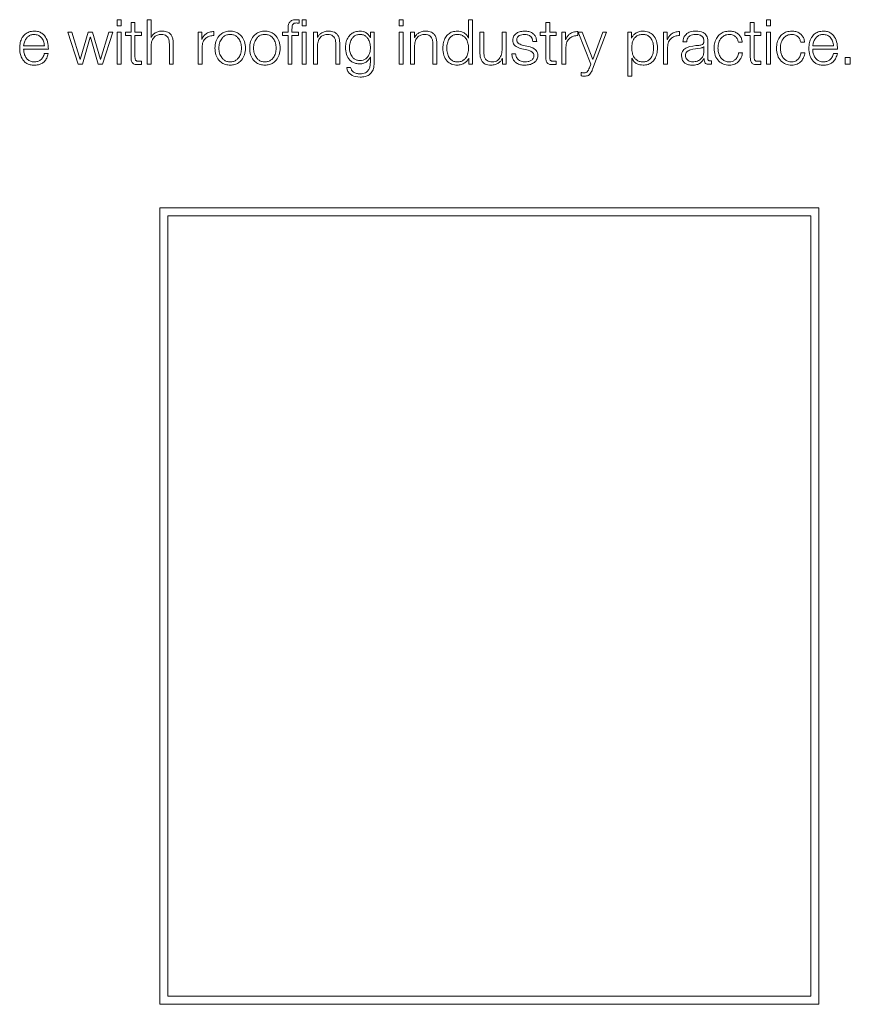
# Model space of a CAD drawing. Units: inches. Extents: x 2 to 195, y -7 to 151.
# Drawn here: x 52 to 54, y 96 to 98 of the extents above; entities that cross this region are included whole.
import ezdxf

# ---------------------------------------------------------------- set-up
doc = ezdxf.new("R2010")
doc.units = ezdxf.units.IN
doc.header["$MEASUREMENT"] = 0
doc.layers.add('SLD-0', color=179, linetype='Continuous')

msp = doc.modelspace()

# ---------------------------------------------------------------- linework, layer by layer
at = {"layer": 'SLD-0', "color": 179, "linetype": 'Continuous', "lineweight": 15}
for p, q in [((52.5528, 97.6104), (52.5449, 97.6104)), ((52.5449, 97.6104), (52.5449, 97.5978)), ((52.5528, 97.5978), (52.5528, 97.6104)), ((52.5726, 97.605), (52.5726, 97.5856)), ((52.5804, 97.605), (52.5726, 97.605)), ((52.5804, 97.5856), (52.5804, 97.605)), ((52.6048, 97.6104), (52.6048, 97.5211)), ((52.6127, 97.6104), (52.6048, 97.6104)), ((52.6127, 97.5745), (52.6127, 97.6104)), ((52.9094, 97.6031), (52.9094, 97.6099)), ((52.9233, 97.6104), (52.9154, 97.6104)), ((52.9154, 97.6104), (52.9154, 97.5978)), ((52.9233, 97.5978), (52.9233, 97.6104)), ((53.1099, 97.6104), (53.1099, 97.5978)), ((53.1178, 97.6104), (53.1099, 97.6104)), ((53.1178, 97.5978), (53.1178, 97.6104)), ((53.2489, 97.6104), (53.2489, 97.5734)), ((53.2568, 97.6104), (53.2489, 97.6104)), ((53.2568, 97.5211), (53.2568, 97.6104)), ((53.4115, 97.605), (53.4037, 97.605)), ((53.4037, 97.605), (53.4037, 97.5856)), ((53.4115, 97.5856), (53.4115, 97.605)), ((53.8214, 97.605), (53.8135, 97.605)), ((53.8135, 97.605), (53.8135, 97.5856)), ((53.8214, 97.5856), (53.8214, 97.605)), ((53.8539, 97.6104), (53.846, 97.6104)), ((53.846, 97.6104), (53.846, 97.5978)), ((53.8539, 97.5978), (53.8539, 97.6104)), ((52.4457, 97.5856), (52.4664, 97.5211)), ((52.4541, 97.5856), (52.4457, 97.5856)), ((52.4706, 97.5304), (52.4541, 97.5856)), ((52.4866, 97.5856), (52.4708, 97.5304)), ((52.4954, 97.5856), (52.4866, 97.5856)), ((52.5112, 97.5304), (52.4954, 97.5856)), ((52.5279, 97.5856), (52.5114, 97.5304)), ((52.5156, 97.5211), (52.5363, 97.5856)), ((52.5363, 97.5856), (52.5279, 97.5856)), ((52.5449, 97.5978), (52.5528, 97.5978)), ((52.5528, 97.5856), (52.5449, 97.5856)), ((52.5449, 97.5856), (52.5449, 97.5211)), ((52.5528, 97.5211), (52.5528, 97.5856)), ((52.5613, 97.5856), (52.5613, 97.579)), ((52.5726, 97.5856), (52.5613, 97.5856)), ((52.5936, 97.5856), (52.5804, 97.5856)), ((52.5936, 97.579), (52.5936, 97.5856)), ((52.7068, 97.5856), (52.7068, 97.5211)), ((52.7141, 97.5856), (52.7068, 97.5856)), ((52.7141, 97.5705), (52.7141, 97.5856)), ((52.7387, 97.5786), (52.7387, 97.5865)), ((52.8762, 97.5856), (52.8762, 97.579)), ((52.8872, 97.5856), (52.8762, 97.5856)), ((52.8872, 97.5915), (52.8872, 97.5856)), ((52.895, 97.5856), (52.895, 97.5913)), ((52.9078, 97.5856), (52.895, 97.5856)), ((52.9078, 97.579), (52.9078, 97.5856)), ((52.9154, 97.5978), (52.9233, 97.5978)), ((52.9233, 97.5856), (52.9154, 97.5856)), ((52.9154, 97.5856), (52.9154, 97.5211)), ((52.9233, 97.5211), (52.9233, 97.5856)), ((52.9462, 97.5856), (52.9383, 97.5856)), ((52.9383, 97.5856), (52.9383, 97.5211)), ((52.9462, 97.5745), (52.9462, 97.5856)), ((53.0522, 97.5856), (53.0522, 97.5745)), ((53.06, 97.5856), (53.0522, 97.5856)), ((53.06, 97.5264), (53.06, 97.5856)), ((53.1099, 97.5978), (53.1178, 97.5978)), ((53.1178, 97.5856), (53.1099, 97.5856)), ((53.1099, 97.5856), (53.1099, 97.5211)), ((53.1178, 97.5211), (53.1178, 97.5856)), ((53.1328, 97.5856), (53.1328, 97.5211)), ((53.1407, 97.5856), (53.1328, 97.5856)), ((53.1407, 97.5745), (53.1407, 97.5856)), ((53.2717, 97.5856), (53.2717, 97.5438)), ((53.2795, 97.5856), (53.2717, 97.5856)), ((53.2795, 97.5436), (53.2795, 97.5856)), ((53.324, 97.5856), (53.3162, 97.5856)), ((53.3162, 97.5856), (53.3162, 97.5518)), ((53.324, 97.5211), (53.324, 97.5856)), ((53.4037, 97.5856), (53.3924, 97.5856)), ((53.3924, 97.5856), (53.3924, 97.579)), ((53.4247, 97.5856), (53.4115, 97.5856)), ((53.4247, 97.579), (53.4247, 97.5856)), ((53.4361, 97.5856), (53.4361, 97.5211)), ((53.4433, 97.5856), (53.4361, 97.5856)), ((53.4433, 97.5705), (53.4433, 97.5856)), ((53.4679, 97.5786), (53.4679, 97.5865)), ((53.4682, 97.5856), (53.4939, 97.5214)), ((53.4766, 97.5856), (53.4682, 97.5856)), ((53.4978, 97.5306), (53.4766, 97.5856)), ((53.4975, 97.5113), (53.5255, 97.5856)), ((53.5177, 97.5856), (53.4978, 97.5306)), ((53.5255, 97.5856), (53.5177, 97.5856)), ((53.5681, 97.5856), (53.5681, 97.4973)), ((53.5753, 97.5856), (53.5681, 97.5856)), ((53.5753, 97.5734), (53.5753, 97.5856)), ((53.6398, 97.5856), (53.6398, 97.5211)), ((53.647, 97.5856), (53.6398, 97.5856)), ((53.647, 97.5705), (53.647, 97.5856)), ((53.6717, 97.5786), (53.6717, 97.5865)), ((53.8135, 97.5856), (53.8023, 97.5856)), ((53.8023, 97.5856), (53.8023, 97.579)), ((53.8345, 97.5856), (53.8214, 97.5856)), ((53.8345, 97.579), (53.8345, 97.5856)), ((53.846, 97.5978), (53.8539, 97.5978)), ((53.8539, 97.5856), (53.846, 97.5856)), ((53.846, 97.5856), (53.846, 97.5211)), ((53.8539, 97.5211), (53.8539, 97.5856)), ((52.4751, 97.5211), (52.4908, 97.5754)), ((52.4908, 97.5754), (52.4911, 97.5754)), ((52.4911, 97.5754), (52.5069, 97.5211)), ((52.5613, 97.579), (52.5726, 97.579)), ((52.5726, 97.579), (52.5726, 97.5349)), ((52.5804, 97.579), (52.5936, 97.579)), ((52.5804, 97.5355), (52.5804, 97.579)), ((52.6129, 97.5745), (52.6127, 97.5745)), ((52.7143, 97.5705), (52.7141, 97.5705)), ((52.8762, 97.579), (52.8872, 97.579)), ((52.8872, 97.579), (52.8872, 97.5211)), ((52.895, 97.5211), (52.895, 97.579)), ((52.895, 97.579), (52.9078, 97.579)), ((52.9464, 97.5745), (52.9462, 97.5745)), ((53.0522, 97.5745), (53.0519, 97.5745)), ((53.1409, 97.5745), (53.1407, 97.5745)), ((53.2489, 97.5734), (53.2487, 97.5734)), ((53.3776, 97.5668), (53.3854, 97.5668)), ((53.3924, 97.579), (53.4037, 97.579)), ((53.4037, 97.579), (53.4037, 97.5349)), ((53.4115, 97.579), (53.4247, 97.579)), ((53.4115, 97.5355), (53.4115, 97.579)), ((53.4435, 97.5705), (53.4433, 97.5705)), ((53.5755, 97.5734), (53.5753, 97.5734)), ((53.6473, 97.5705), (53.647, 97.5705)), ((53.6784, 97.5659), (53.6863, 97.5659)), ((53.7283, 97.5325), (53.7283, 97.5668)), ((53.7895, 97.5654), (53.7974, 97.5654)), ((53.8023, 97.579), (53.8135, 97.579)), ((53.8135, 97.579), (53.8135, 97.5349)), ((53.8214, 97.5355), (53.8214, 97.579)), ((53.8214, 97.579), (53.8345, 97.579)), ((53.9145, 97.5654), (53.9224, 97.5654)), ((52.3572, 97.5579), (52.3989, 97.5579)), ((52.3572, 97.5513), (52.4068, 97.5513)), ((52.6127, 97.5211), (52.6127, 97.5588)), ((52.6493, 97.5614), (52.6493, 97.5211)), ((52.6572, 97.5211), (52.6572, 97.5626)), ((52.7147, 97.5211), (52.7147, 97.5555)), ((52.9462, 97.5211), (52.9462, 97.5588)), ((52.9828, 97.5614), (52.9828, 97.5211)), ((52.9907, 97.5211), (52.9907, 97.5626)), ((53.1407, 97.5211), (53.1407, 97.5588)), ((53.1773, 97.5614), (53.1773, 97.5211)), ((53.1852, 97.5211), (53.1852, 97.5626)), ((53.3555, 97.5521), (53.3657, 97.5499)), ((53.3693, 97.5565), (53.3588, 97.5589)), ((53.4439, 97.5211), (53.4439, 97.5555)), ((53.6477, 97.5211), (53.6477, 97.5555)), ((53.7204, 97.5564), (53.7202, 97.5564)), ((53.7204, 97.5461), (53.7204, 97.5564)), ((53.7979, 97.5443), (53.79, 97.5443)), ((53.9229, 97.5443), (53.915, 97.5443)), ((53.9385, 97.5579), (53.9803, 97.5579)), ((53.9385, 97.5513), (53.9882, 97.5513)), ((52.4066, 97.5424), (52.3987, 97.5424)), ((52.4708, 97.5304), (52.4706, 97.5304)), ((52.5114, 97.5304), (52.5112, 97.5304)), ((52.5936, 97.5206), (52.5936, 97.5274)), ((53.0519, 97.5351), (53.0522, 97.5351)), ((53.0522, 97.5351), (53.0522, 97.5264)), ((53.2493, 97.5334), (53.2496, 97.5334)), ((53.2496, 97.5334), (53.2496, 97.5211)), ((53.3166, 97.5328), (53.3168, 97.5328)), ((53.3168, 97.5328), (53.3168, 97.5211)), ((53.3432, 97.542), (53.3353, 97.542)), ((53.4247, 97.5206), (53.4247, 97.5274)), ((53.5759, 97.5334), (53.5762, 97.5334)), ((53.5759, 97.4973), (53.5759, 97.5334)), ((53.7208, 97.5324), (53.721, 97.5324)), ((53.7354, 97.5216), (53.7354, 97.5283)), ((53.8345, 97.5206), (53.8345, 97.5274)), ((53.9879, 97.5424), (53.98, 97.5424)), ((54.0139, 97.5344), (54.0034, 97.5344)), ((54.0034, 97.5344), (54.0034, 97.5211)), ((54.0139, 97.5211), (54.0139, 97.5344)), ((52.4664, 97.5211), (52.4751, 97.5211)), ((52.5069, 97.5211), (52.5156, 97.5211)), ((52.5449, 97.5211), (52.5528, 97.5211)), ((52.6048, 97.5211), (52.6127, 97.5211)), ((52.6493, 97.5211), (52.6572, 97.5211)), ((52.7068, 97.5211), (52.7147, 97.5211)), ((52.8872, 97.5211), (52.895, 97.5211)), ((52.9154, 97.5211), (52.9233, 97.5211)), ((52.9383, 97.5211), (52.9462, 97.5211)), ((52.9828, 97.5211), (52.9907, 97.5211)), ((53.0125, 97.5149), (53.0047, 97.5149)), ((53.1099, 97.5211), (53.1178, 97.5211)), ((53.1328, 97.5211), (53.1407, 97.5211)), ((53.1773, 97.5211), (53.1852, 97.5211)), ((53.2496, 97.5211), (53.2568, 97.5211)), ((53.3168, 97.5211), (53.324, 97.5211)), ((53.4361, 97.5211), (53.4439, 97.5211)), ((53.4939, 97.5214), (53.4912, 97.514)), ((53.6398, 97.5211), (53.6477, 97.5211)), ((53.846, 97.5211), (53.8539, 97.5211)), ((54.0034, 97.5211), (54.0139, 97.5211)), ((53.4746, 97.5045), (53.4746, 97.4979)), ((53.5681, 97.4973), (53.5759, 97.4973)), ((53.9507, 97.2334), (52.6299, 97.2334)), ((52.6299, 97.2334), (52.6299, 95.6386)), ((53.9507, 95.6386), (53.9507, 97.2334)), ((53.9347, 97.2174), (52.6459, 97.2174)), ((52.6459, 97.2174), (52.6459, 95.6546)), ((53.9347, 95.6546), (53.9347, 97.2174)), ((52.6459, 95.6546), (53.9347, 95.6546)), ((52.6299, 95.6386), (53.9507, 95.6386))]:
    msp.add_line(p, q, dxfattribs=at)
for points, knots in [([(52.9028, 97.6104), (52.9012, 97.6103), (52.8983, 97.6102), (52.8944, 97.6089), (52.8914, 97.6068), (52.8888, 97.6033), (52.8873, 97.598), (52.8872, 97.5938), (52.8872, 97.5915)], [0, 0, 0, 0, 0.168904, 0.308754, 0.432291, 0.552803, 0.758836, 1, 1, 1, 1]), ([(52.895, 97.5913), (52.8951, 97.5929), (52.8951, 97.5959), (52.8956, 97.5995), (52.8971, 97.6018), (52.8987, 97.603), (52.901, 97.6037), (52.9027, 97.6037), (52.9037, 97.6038)], [0, 0, 0, 0, 0.275075, 0.50315, 0.604989, 0.711458, 0.838141, 1, 1, 1, 1]), ([(52.9094, 97.6099), (52.9082, 97.61), (52.906, 97.6103), (52.9038, 97.6104), (52.9028, 97.6104)], [0, 0, 0, 0, 0.57309, 1, 1, 1, 1]), ([(52.9037, 97.6038), (52.9047, 97.6037), (52.9067, 97.6036), (52.9086, 97.6033), (52.9094, 97.6031)], [0, 0, 0, 0, 0.540609, 1, 1, 1, 1]), ([(52.3784, 97.5875), (52.3749, 97.5872), (52.3684, 97.5867), (52.36, 97.5817), (52.3538, 97.5742), (52.35, 97.5644), (52.3496, 97.5571), (52.3493, 97.5534)], [0, 0, 0, 0, 0.20675, 0.388419, 0.564761, 0.778665, 1, 1, 1, 1]), ([(52.4068, 97.5513), (52.4066, 97.5563), (52.4062, 97.5659), (52.4008, 97.5772), (52.3937, 97.5837), (52.3866, 97.587), (52.3813, 97.5873), (52.3784, 97.5875)], [0, 0, 0, 0, 0.287544, 0.556236, 0.693771, 0.837778, 1, 1, 1, 1]), ([(52.6336, 97.5875), (52.631, 97.5873), (52.6261, 97.5868), (52.6199, 97.5836), (52.6153, 97.5795), (52.6137, 97.5762), (52.6129, 97.5745)], [0, 0, 0, 0, 0.291966, 0.574612, 0.789438, 1, 1, 1, 1]), ([(52.6572, 97.5626), (52.6571, 97.5653), (52.6569, 97.5703), (52.6549, 97.5772), (52.6513, 97.5823), (52.6463, 97.5855), (52.6404, 97.5872), (52.636, 97.5874), (52.6336, 97.5875)], [0, 0, 0, 0, 0.202083, 0.376714, 0.536521, 0.667439, 0.817866, 1, 1, 1, 1]), ([(52.7387, 97.5865), (52.7356, 97.5864), (52.7297, 97.5861), (52.7224, 97.5822), (52.7172, 97.5768), (52.7153, 97.5727), (52.7143, 97.5705)], [0, 0, 0, 0, 0.292278, 0.561678, 0.774543, 1, 1, 1, 1]), ([(52.7712, 97.5875), (52.7681, 97.5873), (52.7622, 97.5869), (52.7543, 97.5832), (52.7472, 97.5767), (52.7419, 97.5664), (52.7401, 97.5534), (52.7419, 97.5404), (52.7472, 97.5301), (52.7543, 97.5236), (52.7622, 97.5199), (52.7681, 97.5195), (52.7712, 97.5193)], [0, 0, 0, 0, 0.089846, 0.17122, 0.249728, 0.370198, 0.499946, 0.629762, 0.750263, 0.828778, 0.910153, 1, 1, 1, 1]), ([(52.7712, 97.5193), (52.7743, 97.5195), (52.7801, 97.5199), (52.788, 97.5236), (52.7952, 97.5301), (52.8005, 97.5404), (52.8023, 97.5534), (52.8005, 97.5664), (52.7952, 97.5767), (52.788, 97.5832), (52.7801, 97.5869), (52.7743, 97.5873), (52.7712, 97.5875)], [0, 0, 0, 0, 0.089908, 0.171293, 0.249796, 0.370264, 0.500054, 0.629776, 0.750213, 0.828708, 0.910094, 1, 1, 1, 1]), ([(52.8407, 97.5875), (52.8376, 97.5873), (52.8317, 97.5869), (52.8238, 97.5832), (52.8167, 97.5767), (52.8114, 97.5664), (52.8096, 97.5534), (52.8114, 97.5404), (52.8167, 97.5301), (52.8238, 97.5236), (52.8317, 97.5199), (52.8376, 97.5195), (52.8407, 97.5193)], [0, 0, 0, 0, 0.089846, 0.171218, 0.249727, 0.370198, 0.499946, 0.629763, 0.750264, 0.82878, 0.910153, 1, 1, 1, 1]), ([(52.8407, 97.5193), (52.8438, 97.5195), (52.8496, 97.5199), (52.8575, 97.5236), (52.8647, 97.5301), (52.87, 97.5404), (52.8718, 97.5534), (52.87, 97.5664), (52.8647, 97.5767), (52.8575, 97.5832), (52.8496, 97.5869), (52.8438, 97.5873), (52.8407, 97.5875)], [0, 0, 0, 0, 0.089908, 0.171293, 0.249796, 0.370264, 0.500054, 0.629776, 0.750213, 0.828708, 0.910094, 1, 1, 1, 1]), ([(52.9671, 97.5875), (52.9645, 97.5873), (52.9596, 97.5868), (52.9534, 97.5836), (52.9488, 97.5795), (52.9472, 97.5762), (52.9464, 97.5745)], [0, 0, 0, 0, 0.2918559, 0.5745714, 0.7894487, 1, 1, 1, 1]), ([(52.9907, 97.5626), (52.9906, 97.5653), (52.9904, 97.5703), (52.9884, 97.5772), (52.9848, 97.5823), (52.9798, 97.5855), (52.9739, 97.5872), (52.9695, 97.5874), (52.9671, 97.5875)], [0, 0, 0, 0, 0.202093, 0.376715, 0.536487, 0.667382, 0.817818, 1, 1, 1, 1]), ([(53.0314, 97.5875), (53.0282, 97.5872), (53.022, 97.5868), (53.0138, 97.5824), (53.0074, 97.5755), (53.0031, 97.5661), (53.0026, 97.5588), (53.0023, 97.555)], [0, 0, 0, 0, 0.198433, 0.378434, 0.55445, 0.769442, 1, 1, 1, 1]), ([(53.0519, 97.5745), (53.0508, 97.5765), (53.0485, 97.5805), (53.0432, 97.5845), (53.0374, 97.587), (53.0334, 97.5874), (53.0314, 97.5875)], [0, 0, 0, 0, 0.262628, 0.539052, 0.764936, 1, 1, 1, 1]), ([(53.1616, 97.5875), (53.159, 97.5873), (53.1541, 97.5868), (53.1479, 97.5836), (53.1433, 97.5795), (53.1417, 97.5762), (53.1409, 97.5745)], [0, 0, 0, 0, 0.291857, 0.574573, 0.789443, 1, 1, 1, 1]), ([(53.1852, 97.5626), (53.1851, 97.5653), (53.1849, 97.5703), (53.1829, 97.5772), (53.1793, 97.5823), (53.1743, 97.5855), (53.1684, 97.5872), (53.164, 97.5874), (53.1616, 97.5875)], [0, 0, 0, 0, 0.202093, 0.376714, 0.536486, 0.667375, 0.817811, 1, 1, 1, 1]), ([(53.2263, 97.5875), (53.2229, 97.5872), (53.2165, 97.5867), (53.2083, 97.582), (53.202, 97.5746), (53.198, 97.5648), (53.1975, 97.5573), (53.1973, 97.5534)], [0, 0, 0, 0, 0.200136, 0.378331, 0.552838, 0.768353, 1, 1, 1, 1]), ([(53.2487, 97.5734), (53.2475, 97.5758), (53.2451, 97.5805), (53.2372, 97.5862), (53.2305, 97.587), (53.2263, 97.5875)], [0, 0, 0, 0, 0.281914, 0.557421, 1, 1, 1, 1]), ([(53.3618, 97.5875), (53.3589, 97.5873), (53.3532, 97.587), (53.3453, 97.5839), (53.3401, 97.5791), (53.3379, 97.5738), (53.3377, 97.5709), (53.3376, 97.5694)], [0, 0, 0, 0, 0.255979, 0.505093, 0.741312, 0.864193, 1, 1, 1, 1]), ([(53.3854, 97.5668), (53.3852, 97.5692), (53.3847, 97.5737), (53.3815, 97.5796), (53.3765, 97.5841), (53.3697, 97.587), (53.3645, 97.5873), (53.3618, 97.5875)], [0, 0, 0, 0, 0.204556, 0.384933, 0.557998, 0.769558, 1, 1, 1, 1]), ([(53.4679, 97.5865), (53.4648, 97.5864), (53.4589, 97.5861), (53.4516, 97.5822), (53.4465, 97.5768), (53.4445, 97.5727), (53.4435, 97.5705)], [0, 0, 0, 0, 0.292211, 0.561591, 0.774491, 1, 1, 1, 1]), ([(53.5985, 97.5875), (53.5957, 97.5873), (53.5903, 97.5868), (53.5834, 97.5834), (53.5784, 97.5789), (53.5765, 97.5752), (53.5755, 97.5734)], [0, 0, 0, 0, 0.294205, 0.572328, 0.785344, 1, 1, 1, 1]), ([(53.6275, 97.5534), (53.6272, 97.5583), (53.6265, 97.5677), (53.6199, 97.5793), (53.6099, 97.5864), (53.6025, 97.5871), (53.5985, 97.5875)], [0, 0, 0, 0, 0.292185, 0.559517, 0.766908, 1, 1, 1, 1]), ([(53.6717, 97.5865), (53.6686, 97.5864), (53.6627, 97.5861), (53.6554, 97.5822), (53.6502, 97.5768), (53.6483, 97.5727), (53.6473, 97.5705)], [0, 0, 0, 0, 0.292203, 0.561592, 0.774486, 1, 1, 1, 1]), ([(53.7045, 97.5875), (53.7007, 97.5873), (53.6936, 97.5869), (53.6847, 97.582), (53.6795, 97.5745), (53.6788, 97.5689), (53.6784, 97.5659)], [0, 0, 0, 0, 0.3003612, 0.5609298, 0.7644476, 1, 1, 1, 1]), ([(53.7283, 97.5668), (53.7282, 97.5689), (53.728, 97.5729), (53.726, 97.5782), (53.7229, 97.5821), (53.7162, 97.5868), (53.7096, 97.5872), (53.7045, 97.5875)], [0, 0, 0, 0, 0.180974, 0.330512, 0.462787, 0.589767, 1, 1, 1, 1]), ([(53.7713, 97.5875), (53.7679, 97.5872), (53.7613, 97.5867), (53.7527, 97.5821), (53.7461, 97.5748), (53.7416, 97.5649), (53.7411, 97.5573), (53.7408, 97.5534)], [0, 0, 0, 0, 0.199726, 0.379951, 0.555768, 0.770385, 1, 1, 1, 1]), ([(53.7974, 97.5654), (53.7969, 97.5679), (53.796, 97.5728), (53.7924, 97.579), (53.787, 97.5838), (53.7797, 97.587), (53.7742, 97.5873), (53.7713, 97.5875)], [0, 0, 0, 0, 0.204204, 0.386758, 0.561195, 0.771811, 1, 1, 1, 1]), ([(53.8963, 97.5875), (53.8929, 97.5872), (53.8863, 97.5867), (53.8777, 97.5821), (53.8711, 97.5748), (53.8666, 97.5649), (53.8661, 97.5573), (53.8658, 97.5534)], [0, 0, 0, 0, 0.199726, 0.379941, 0.555767, 0.770385, 1, 1, 1, 1]), ([(53.9224, 97.5654), (53.9219, 97.5679), (53.921, 97.5728), (53.9174, 97.579), (53.912, 97.5838), (53.9047, 97.587), (53.8992, 97.5873), (53.8963, 97.5875)], [0, 0, 0, 0, 0.204201, 0.386752, 0.561186, 0.7718, 1, 1, 1, 1]), ([(53.9598, 97.5875), (53.9563, 97.5872), (53.9497, 97.5867), (53.9413, 97.5817), (53.9352, 97.5742), (53.9314, 97.5644), (53.9309, 97.5571), (53.9307, 97.5534)], [0, 0, 0, 0, 0.206834, 0.388516, 0.564832, 0.7787, 1, 1, 1, 1]), ([(53.9882, 97.5513), (53.988, 97.5563), (53.9876, 97.5659), (53.9822, 97.5772), (53.975, 97.5837), (53.9679, 97.587), (53.9626, 97.5873), (53.9598, 97.5875)], [0, 0, 0, 0, 0.287605, 0.556341, 0.693872, 0.837838, 1, 1, 1, 1]), ([(52.3784, 97.5809), (52.3762, 97.5807), (52.3719, 97.5803), (52.3662, 97.577), (52.3617, 97.572), (52.3585, 97.5655), (52.3576, 97.5604), (52.3572, 97.5579)], [0, 0, 0, 0, 0.1949, 0.375142, 0.555078, 0.774334, 1, 1, 1, 1]), ([(52.3989, 97.5579), (52.3985, 97.5611), (52.3978, 97.5675), (52.3929, 97.5752), (52.3861, 97.5801), (52.3811, 97.5806), (52.3784, 97.5809)], [0, 0, 0, 0, 0.2868035, 0.560181, 0.7719579, 1, 1, 1, 1]), ([(52.6127, 97.5588), (52.613, 97.5621), (52.6137, 97.5684), (52.6187, 97.5759), (52.6255, 97.5802), (52.6304, 97.5807), (52.6329, 97.5809)], [0, 0, 0, 0, 0.296497, 0.563965, 0.771996, 1, 1, 1, 1]), ([(52.6329, 97.5809), (52.635, 97.5808), (52.6389, 97.5806), (52.6438, 97.578), (52.6473, 97.5738), (52.6491, 97.568), (52.6492, 97.5637), (52.6493, 97.5614)], [0, 0, 0, 0, 0.215596, 0.391062, 0.55513, 0.763051, 1, 1, 1, 1]), ([(52.7147, 97.5555), (52.7151, 97.5591), (52.7158, 97.566), (52.722, 97.5739), (52.7301, 97.5783), (52.7357, 97.5785), (52.7387, 97.5786)], [0, 0, 0, 0, 0.283925, 0.551186, 0.765478, 1, 1, 1, 1]), ([(52.7712, 97.5809), (52.7688, 97.5807), (52.7643, 97.5803), (52.7584, 97.5771), (52.7532, 97.5716), (52.7494, 97.5635), (52.7481, 97.5534), (52.7494, 97.5433), (52.7532, 97.5352), (52.7584, 97.5297), (52.7643, 97.5264), (52.7688, 97.5261), (52.7712, 97.5259)], [0, 0, 0, 0, 0.088313, 0.168972, 0.248409, 0.371525, 0.49992, 0.628431, 0.751587, 0.831035, 0.911687, 1, 1, 1, 1]), ([(52.7712, 97.5259), (52.7735, 97.5261), (52.778, 97.5264), (52.784, 97.5297), (52.7892, 97.5352), (52.7929, 97.5433), (52.7943, 97.5534), (52.7929, 97.5635), (52.7892, 97.5716), (52.784, 97.5771), (52.778, 97.5803), (52.7735, 97.5807), (52.7712, 97.5809)], [0, 0, 0, 0, 0.088337, 0.169, 0.248446, 0.371587, 0.50008, 0.628456, 0.751557, 0.830993, 0.911663, 1, 1, 1, 1]), ([(52.8407, 97.5809), (52.8383, 97.5807), (52.8338, 97.5803), (52.8279, 97.5771), (52.8227, 97.5716), (52.8189, 97.5635), (52.8176, 97.5534), (52.8189, 97.5433), (52.8227, 97.5352), (52.8279, 97.5297), (52.8338, 97.5264), (52.8383, 97.5261), (52.8407, 97.5259)], [0, 0, 0, 0, 0.088313, 0.168972, 0.248409, 0.371525, 0.49992, 0.628431, 0.751587, 0.831035, 0.911687, 1, 1, 1, 1]), ([(52.8407, 97.5259), (52.843, 97.5261), (52.8475, 97.5264), (52.8535, 97.5297), (52.8587, 97.5352), (52.8624, 97.5433), (52.8638, 97.5534), (52.8624, 97.5635), (52.8587, 97.5716), (52.8535, 97.5771), (52.8475, 97.5803), (52.843, 97.5807), (52.8407, 97.5809)], [0, 0, 0, 0, 0.088337, 0.169, 0.248446, 0.371587, 0.50008, 0.628456, 0.751557, 0.830993, 0.911663, 1, 1, 1, 1]), ([(52.9462, 97.5588), (52.9465, 97.5621), (52.9472, 97.5684), (52.9521, 97.5759), (52.959, 97.5802), (52.9639, 97.5807), (52.9664, 97.5809)], [0, 0, 0, 0, 0.296489, 0.564024, 0.772083, 1, 1, 1, 1]), ([(52.9664, 97.5809), (52.9685, 97.5808), (52.9724, 97.5806), (52.9773, 97.578), (52.9807, 97.5738), (52.9826, 97.568), (52.9827, 97.5637), (52.9828, 97.5614)], [0, 0, 0, 0, 0.215463, 0.390895, 0.554999, 0.762987, 1, 1, 1, 1]), ([(53.0314, 97.5809), (53.0291, 97.5807), (53.0248, 97.5804), (53.0191, 97.5772), (53.0142, 97.5718), (53.0109, 97.5639), (53.0098, 97.5543), (53.0109, 97.5447), (53.0144, 97.5371), (53.0193, 97.532), (53.0249, 97.529), (53.0292, 97.5287), (53.0314, 97.5285)], [0, 0, 0, 0, 0.090982, 0.172197, 0.251605, 0.375684, 0.50673, 0.633642, 0.753994, 0.831695, 0.911412, 1, 1, 1, 1]), ([(53.0314, 97.5285), (53.0336, 97.5287), (53.0377, 97.529), (53.0431, 97.532), (53.0479, 97.537), (53.0514, 97.5447), (53.0526, 97.5541), (53.0515, 97.5637), (53.0483, 97.5715), (53.0436, 97.577), (53.038, 97.5803), (53.0337, 97.5807), (53.0314, 97.5809)], [0, 0, 0, 0, 0.0851148, 0.1635747, 0.2414952, 0.3635061, 0.4928637, 0.6212936, 0.7466392, 0.8271716, 0.908894, 1, 1, 1, 1]), ([(53.1407, 97.5588), (53.141, 97.5621), (53.1417, 97.5684), (53.1466, 97.5759), (53.1535, 97.5802), (53.1584, 97.5807), (53.1609, 97.5809)], [0, 0, 0, 0, 0.2964488, 0.5639006, 0.7719485, 1, 1, 1, 1]), ([(53.1609, 97.5809), (53.163, 97.5808), (53.1669, 97.5806), (53.1718, 97.578), (53.1752, 97.5738), (53.1771, 97.568), (53.1772, 97.5637), (53.1773, 97.5614)], [0, 0, 0, 0, 0.215463, 0.390895, 0.554999, 0.762987, 1, 1, 1, 1]), ([(53.2489, 97.5534), (53.2487, 97.5567), (53.2483, 97.5633), (53.2449, 97.5715), (53.2398, 97.5771), (53.2336, 97.5803), (53.2265, 97.5812), (53.2196, 97.5803), (53.2139, 97.577), (53.2091, 97.5714), (53.2058, 97.5633), (53.2054, 97.5567), (53.2052, 97.5534)], [0, 0, 0, 0, 0.127008, 0.249198, 0.328743, 0.412099, 0.508203, 0.595374, 0.673782, 0.751304, 0.872974, 1, 1, 1, 1]), ([(53.3376, 97.5694), (53.3377, 97.5676), (53.3379, 97.5642), (53.3403, 97.5597), (53.3459, 97.5549), (53.3515, 97.5533), (53.3555, 97.5521)], [0, 0, 0, 0, 0.201026, 0.372144, 0.540376, 1, 1, 1, 1]), ([(53.3454, 97.5698), (53.3455, 97.5707), (53.3456, 97.5726), (53.347, 97.5759), (53.3503, 97.5788), (53.3553, 97.5806), (53.3589, 97.5808), (53.3607, 97.5809)], [0, 0, 0, 0, 0.137717, 0.260939, 0.496621, 0.745636, 1, 1, 1, 1]), ([(53.3588, 97.5589), (53.3558, 97.5597), (53.3512, 97.561), (53.347, 97.5646), (53.3456, 97.5674), (53.3455, 97.569), (53.3454, 97.5698)], [0, 0, 0, 0, 0.50152, 0.74636, 0.868168, 1, 1, 1, 1]), ([(53.3607, 97.5809), (53.3631, 97.5807), (53.3677, 97.5804), (53.3733, 97.5773), (53.3769, 97.5724), (53.3773, 97.5687), (53.3776, 97.5668)], [0, 0, 0, 0, 0.291815, 0.556616, 0.764035, 1, 1, 1, 1]), ([(53.4439, 97.5555), (53.4443, 97.5591), (53.4451, 97.566), (53.4513, 97.5739), (53.4593, 97.5783), (53.465, 97.5785), (53.4679, 97.5786)], [0, 0, 0, 0, 0.2839261, 0.5511839, 0.7654848, 1, 1, 1, 1]), ([(53.6197, 97.5534), (53.6195, 97.5567), (53.6191, 97.5633), (53.6157, 97.5714), (53.6109, 97.577), (53.6052, 97.5803), (53.5982, 97.5812), (53.5911, 97.5804), (53.5848, 97.5774), (53.5797, 97.572), (53.5764, 97.5636), (53.5761, 97.5569), (53.5759, 97.5534)], [0, 0, 0, 0, 0.126379, 0.247443, 0.324573, 0.402571, 0.489237, 0.587408, 0.669947, 0.746984, 0.867153, 1, 1, 1, 1]), ([(53.6477, 97.5555), (53.6481, 97.5591), (53.6488, 97.566), (53.655, 97.5739), (53.663, 97.5783), (53.6687, 97.5785), (53.6717, 97.5786)], [0, 0, 0, 0, 0.2839267, 0.5511898, 0.7654843, 1, 1, 1, 1]), ([(53.6863, 97.5659), (53.6864, 97.5677), (53.6867, 97.571), (53.689, 97.5753), (53.6926, 97.5786), (53.6977, 97.5806), (53.7015, 97.5808), (53.7035, 97.5809)], [0, 0, 0, 0, 0.20665, 0.384798, 0.554396, 0.764829, 1, 1, 1, 1]), ([(53.7035, 97.5809), (53.706, 97.5808), (53.7105, 97.5806), (53.7159, 97.5784), (53.7188, 97.5751), (53.7202, 97.5716), (53.7203, 97.5691), (53.7204, 97.5676)], [0, 0, 0, 0, 0.297575, 0.554554, 0.685206, 0.828525, 1, 1, 1, 1]), ([(53.7204, 97.5676), (53.7204, 97.5668), (53.7203, 97.5652), (53.7197, 97.563), (53.7186, 97.5615), (53.7168, 97.5601), (53.7139, 97.5593), (53.7116, 97.5591), (53.7103, 97.5589)], [0, 0, 0, 0, 0.172441, 0.309279, 0.426244, 0.540721, 0.745649, 1, 1, 1, 1]), ([(53.7487, 97.5534), (53.749, 97.5572), (53.7496, 97.5647), (53.7547, 97.5739), (53.7623, 97.5799), (53.7682, 97.5806), (53.7713, 97.5809)], [0, 0, 0, 0, 0.287492, 0.560948, 0.770962, 1, 1, 1, 1]), ([(53.7713, 97.5809), (53.7739, 97.5807), (53.7788, 97.5803), (53.7845, 97.5763), (53.7879, 97.5711), (53.789, 97.5674), (53.7895, 97.5654)], [0, 0, 0, 0, 0.295173, 0.55525, 0.766078, 1, 1, 1, 1]), ([(53.8737, 97.5534), (53.874, 97.5572), (53.8746, 97.5647), (53.8797, 97.5739), (53.8873, 97.5799), (53.8932, 97.5806), (53.8963, 97.5809)], [0, 0, 0, 0, 0.287498, 0.560957, 0.770973, 1, 1, 1, 1]), ([(53.8963, 97.5809), (53.8989, 97.5807), (53.9038, 97.5803), (53.9095, 97.5763), (53.9129, 97.5711), (53.914, 97.5674), (53.9145, 97.5654)], [0, 0, 0, 0, 0.295169, 0.555261, 0.766074, 1, 1, 1, 1]), ([(53.9598, 97.5809), (53.9575, 97.5807), (53.9532, 97.5803), (53.9476, 97.577), (53.9431, 97.572), (53.9398, 97.5655), (53.939, 97.5604), (53.9385, 97.5579)], [0, 0, 0, 0, 0.194944, 0.37523, 0.555172, 0.774394, 1, 1, 1, 1]), ([(53.9803, 97.5579), (53.9799, 97.5611), (53.9791, 97.5675), (53.9743, 97.5752), (53.9675, 97.5801), (53.9624, 97.5806), (53.9598, 97.5809)], [0, 0, 0, 0, 0.286898, 0.560341, 0.772091, 1, 1, 1, 1]), ([(52.3493, 97.5534), (52.3496, 97.5485), (52.3503, 97.5391), (52.3561, 97.5284), (52.3633, 97.5226), (52.3704, 97.5197), (52.3756, 97.5194), (52.3784, 97.5193)], [0, 0, 0, 0, 0.290677, 0.554012, 0.690256, 0.835321, 1, 1, 1, 1]), ([(52.3784, 97.5259), (52.3759, 97.5261), (52.371, 97.5266), (52.3649, 97.5305), (52.3605, 97.5363), (52.3578, 97.5434), (52.3574, 97.5487), (52.3572, 97.5513)], [0, 0, 0, 0, 0.2075, 0.391704, 0.572245, 0.787943, 1, 1, 1, 1]), ([(53.0023, 97.555), (53.0026, 97.5502), (53.0032, 97.541), (53.009, 97.5305), (53.0163, 97.525), (53.0234, 97.5223), (53.0286, 97.522), (53.0314, 97.5219)], [0, 0, 0, 0, 0.2907574, 0.5504569, 0.6860295, 0.8323072, 1, 1, 1, 1]), ([(53.1973, 97.5534), (53.1977, 97.5485), (53.1984, 97.5391), (53.2049, 97.5275), (53.2149, 97.5203), (53.2224, 97.5196), (53.2263, 97.5193)], [0, 0, 0, 0, 0.292263, 0.559599, 0.766959, 1, 1, 1, 1]), ([(53.2052, 97.5534), (53.2054, 97.55), (53.2058, 97.5435), (53.2091, 97.5354), (53.2139, 97.5298), (53.2196, 97.5265), (53.2265, 97.5255), (53.2336, 97.5265), (53.2398, 97.5297), (53.2449, 97.5353), (53.2483, 97.5435), (53.2487, 97.55), (53.2489, 97.5534)], [0, 0, 0, 0, 0.127075, 0.248763, 0.326272, 0.404656, 0.491799, 0.587874, 0.671204, 0.750736, 0.872943, 1, 1, 1, 1]), ([(53.3162, 97.5518), (53.3159, 97.5482), (53.3155, 97.5413), (53.3117, 97.5333), (53.3069, 97.5286), (53.3022, 97.5263), (53.2986, 97.526), (53.2968, 97.5259)], [0, 0, 0, 0, 0.297961, 0.57207, 0.708417, 0.847247, 1, 1, 1, 1]), ([(53.3657, 97.5499), (53.3695, 97.5489), (53.3743, 97.5477), (53.3783, 97.5436), (53.3796, 97.5411), (53.3797, 97.5391), (53.3798, 97.5381)], [0, 0, 0, 0, 0.577975, 0.712449, 0.848366, 1, 1, 1, 1]), ([(53.3877, 97.5386), (53.3875, 97.5406), (53.3872, 97.5442), (53.3845, 97.549), (53.3789, 97.5541), (53.3733, 97.5555), (53.3693, 97.5565)], [0, 0, 0, 0, 0.20571, 0.389999, 0.569974, 1, 1, 1, 1]), ([(53.5759, 97.5534), (53.5761, 97.55), (53.5765, 97.5435), (53.5799, 97.5353), (53.5851, 97.5297), (53.5913, 97.5265), (53.5983, 97.5255), (53.6052, 97.5265), (53.6109, 97.5298), (53.6157, 97.5354), (53.6191, 97.5435), (53.6195, 97.55), (53.6197, 97.5534)], [0, 0, 0, 0, 0.127058, 0.24928, 0.328822, 0.412168, 0.508246, 0.595331, 0.673705, 0.751219, 0.872922, 1, 1, 1, 1]), ([(53.5985, 97.5193), (53.6019, 97.5195), (53.6083, 97.5201), (53.6166, 97.5248), (53.6228, 97.5321), (53.6268, 97.542), (53.6273, 97.5495), (53.6275, 97.5534)], [0, 0, 0, 0, 0.2001009, 0.378251, 0.5527357, 0.768289, 1, 1, 1, 1]), ([(53.7103, 97.5589), (53.7021, 97.5583), (53.6923, 97.5576), (53.6821, 97.5524), (53.6784, 97.5489), (53.676, 97.5439), (53.6758, 97.5402), (53.6757, 97.5381)], [0, 0, 0, 0, 0.532958, 0.645337, 0.75258, 0.865673, 1, 1, 1, 1]), ([(53.7135, 97.5535), (53.7068, 97.5528), (53.6985, 97.5519), (53.6895, 97.5485), (53.6862, 97.5462), (53.6839, 97.5428), (53.6836, 97.5401), (53.6835, 97.5386)], [0, 0, 0, 0, 0.5555421, 0.6743147, 0.7813074, 0.8843036, 1, 1, 1, 1]), ([(53.6979, 97.5259), (53.7012, 97.5262), (53.7075, 97.5268), (53.715, 97.5317), (53.7197, 97.5385), (53.7202, 97.5435), (53.7204, 97.5461)], [0, 0, 0, 0, 0.288282, 0.559758, 0.771233, 1, 1, 1, 1]), ([(53.7202, 97.5564), (53.7197, 97.5559), (53.7188, 97.5549), (53.7164, 97.5541), (53.7146, 97.5537), (53.7135, 97.5535)], [0, 0, 0, 0, 0.252339, 0.546944, 1, 1, 1, 1]), ([(53.7408, 97.5534), (53.7412, 97.5484), (53.7421, 97.5389), (53.7493, 97.5273), (53.7597, 97.5204), (53.7673, 97.5196), (53.7713, 97.5193)], [0, 0, 0, 0, 0.289659, 0.55722, 0.767037, 1, 1, 1, 1]), ([(53.7713, 97.5259), (53.7687, 97.5261), (53.7637, 97.5266), (53.7572, 97.5306), (53.7524, 97.5367), (53.7493, 97.5445), (53.7489, 97.5504), (53.7487, 97.5534)], [0, 0, 0, 0, 0.196295, 0.375488, 0.55426, 0.773273, 1, 1, 1, 1]), ([(53.7713, 97.5193), (53.7751, 97.5197), (53.7824, 97.5204), (53.7908, 97.5268), (53.796, 97.535), (53.7973, 97.5411), (53.7979, 97.5443)], [0, 0, 0, 0, 0.279798, 0.54205, 0.758812, 1, 1, 1, 1]), ([(53.79, 97.5443), (53.7895, 97.5414), (53.7884, 97.536), (53.7834, 97.53), (53.7775, 97.5265), (53.7734, 97.5261), (53.7713, 97.5259)], [0, 0, 0, 0, 0.297172, 0.572221, 0.78354, 1, 1, 1, 1]), ([(53.8658, 97.5534), (53.8662, 97.5484), (53.8671, 97.5389), (53.8743, 97.5273), (53.8847, 97.5204), (53.8923, 97.5196), (53.8963, 97.5193)], [0, 0, 0, 0, 0.28966, 0.557228, 0.767037, 1, 1, 1, 1]), ([(53.8963, 97.5259), (53.8937, 97.5261), (53.8887, 97.5266), (53.8822, 97.5306), (53.8774, 97.5367), (53.8743, 97.5445), (53.8739, 97.5504), (53.8737, 97.5534)], [0, 0, 0, 0, 0.196283, 0.375478, 0.554253, 0.773269, 1, 1, 1, 1]), ([(53.915, 97.5443), (53.9145, 97.5414), (53.9134, 97.536), (53.9084, 97.53), (53.9025, 97.5265), (53.8984, 97.5261), (53.8963, 97.5259)], [0, 0, 0, 0, 0.297166, 0.57221, 0.783524, 1, 1, 1, 1]), ([(53.8963, 97.5193), (53.9001, 97.5197), (53.9074, 97.5204), (53.9158, 97.5268), (53.921, 97.535), (53.9223, 97.5411), (53.9229, 97.5443)], [0, 0, 0, 0, 0.279809, 0.542059, 0.758818, 1, 1, 1, 1]), ([(53.9307, 97.5534), (53.931, 97.5485), (53.9316, 97.5391), (53.9374, 97.5284), (53.9447, 97.5226), (53.9518, 97.5197), (53.957, 97.5194), (53.9598, 97.5193)], [0, 0, 0, 0, 0.290631, 0.553924, 0.690162, 0.835248, 1, 1, 1, 1]), ([(53.9598, 97.5259), (53.9572, 97.5261), (53.9523, 97.5266), (53.9462, 97.5305), (53.9419, 97.5363), (53.9391, 97.5434), (53.9387, 97.5487), (53.9385, 97.5513)], [0, 0, 0, 0, 0.2076006, 0.3918493, 0.5723691, 0.7880073, 1, 1, 1, 1]), ([(52.3784, 97.5193), (52.3812, 97.5194), (52.3864, 97.5197), (52.3936, 97.5223), (52.3995, 97.5269), (52.4041, 97.5338), (52.4057, 97.5394), (52.4066, 97.5424)], [0, 0, 0, 0, 0.209519, 0.391404, 0.561545, 0.768285, 1, 1, 1, 1]), ([(52.3987, 97.5424), (52.3979, 97.5398), (52.3963, 97.5349), (52.3913, 97.5294), (52.3851, 97.5263), (52.3808, 97.526), (52.3784, 97.5259)], [0, 0, 0, 0, 0.282002, 0.543484, 0.75625, 1, 1, 1, 1]), ([(52.5726, 97.5349), (52.5726, 97.5335), (52.5726, 97.5309), (52.5732, 97.5275), (52.5744, 97.5247), (52.5764, 97.5226), (52.5791, 97.5212), (52.5826, 97.5205), (52.5852, 97.5204), (52.5866, 97.5204)], [0, 0, 0, 0, 0.176559, 0.321433, 0.443157, 0.554802, 0.67816, 0.82327, 1, 1, 1, 1]), ([(52.5868, 97.527), (52.5861, 97.5271), (52.5848, 97.5272), (52.5832, 97.5278), (52.5819, 97.5288), (52.581, 97.5303), (52.5805, 97.5326), (52.5804, 97.5345), (52.5804, 97.5355)], [0, 0, 0, 0, 0.172148, 0.310479, 0.429408, 0.545049, 0.749185, 1, 1, 1, 1]), ([(52.5936, 97.5274), (52.5923, 97.5273), (52.5901, 97.527), (52.5878, 97.527), (52.5868, 97.527)], [0, 0, 0, 0, 0.560353, 1, 1, 1, 1]), ([(53.0314, 97.5219), (53.0339, 97.5221), (53.0388, 97.5226), (53.0466, 97.5267), (53.0499, 97.532), (53.0519, 97.5351)], [0, 0, 0, 0, 0.28998, 0.566852, 1, 1, 1, 1]), ([(53.0522, 97.5264), (53.0521, 97.5237), (53.0519, 97.5187), (53.0499, 97.5119), (53.0465, 97.507), (53.0421, 97.5039), (53.0371, 97.5023), (53.0334, 97.5021), (53.0314, 97.502)], [0, 0, 0, 0, 0.221, 0.407532, 0.572379, 0.700365, 0.839491, 1, 1, 1, 1]), ([(53.0314, 97.4954), (53.0349, 97.4956), (53.0413, 97.4959), (53.0498, 97.4995), (53.056, 97.5059), (53.0595, 97.5153), (53.0599, 97.5225), (53.06, 97.5264)], [0, 0, 0, 0, 0.217199, 0.394093, 0.555772, 0.759421, 1, 1, 1, 1]), ([(53.2263, 97.5193), (53.229, 97.5195), (53.2344, 97.5201), (53.2411, 97.5235), (53.2464, 97.528), (53.2484, 97.5316), (53.2493, 97.5334)], [0, 0, 0, 0, 0.282509, 0.568997, 0.788473, 1, 1, 1, 1]), ([(53.2717, 97.5438), (53.2718, 97.5411), (53.272, 97.5362), (53.2741, 97.5295), (53.2778, 97.5245), (53.2825, 97.5213), (53.288, 97.5195), (53.2921, 97.5194), (53.2943, 97.5193)], [0, 0, 0, 0, 0.2053243, 0.3847146, 0.5493913, 0.6814846, 0.828201, 1, 1, 1, 1]), ([(53.2968, 97.5259), (53.2947, 97.526), (53.291, 97.5261), (53.2859, 97.528), (53.2822, 97.5317), (53.28, 97.5371), (53.2797, 97.5413), (53.2795, 97.5436)], [0, 0, 0, 0, 0.218864, 0.395504, 0.554731, 0.756059, 1, 1, 1, 1]), ([(53.2943, 97.5193), (53.2969, 97.5195), (53.3021, 97.5199), (53.3086, 97.5231), (53.3135, 97.5275), (53.3155, 97.531), (53.3166, 97.5328)], [0, 0, 0, 0, 0.286029, 0.561022, 0.776903, 1, 1, 1, 1]), ([(53.3353, 97.542), (53.3357, 97.5393), (53.3364, 97.5343), (53.3399, 97.5278), (53.3453, 97.5228), (53.3529, 97.5197), (53.3587, 97.5194), (53.3618, 97.5193)], [0, 0, 0, 0, 0.206893, 0.385986, 0.555173, 0.763943, 1, 1, 1, 1]), ([(53.3622, 97.5259), (53.3594, 97.5261), (53.3542, 97.5265), (53.3479, 97.5303), (53.344, 97.5358), (53.3435, 97.5399), (53.3432, 97.542)], [0, 0, 0, 0, 0.296158, 0.56086, 0.768155, 1, 1, 1, 1]), ([(53.3618, 97.5193), (53.3649, 97.5195), (53.3709, 97.5199), (53.3794, 97.5231), (53.3849, 97.5283), (53.3873, 97.5339), (53.3876, 97.537), (53.3877, 97.5386)], [0, 0, 0, 0, 0.2546328, 0.5041501, 0.7412101, 0.8642491, 1, 1, 1, 1]), ([(53.3798, 97.5381), (53.3797, 97.5371), (53.3796, 97.5351), (53.3778, 97.5315), (53.3738, 97.5283), (53.3681, 97.5263), (53.3641, 97.526), (53.3622, 97.5259)], [0, 0, 0, 0, 0.132151, 0.253658, 0.495614, 0.751665, 1, 1, 1, 1]), ([(53.4037, 97.5349), (53.4037, 97.5335), (53.4037, 97.5309), (53.4044, 97.5275), (53.4056, 97.5247), (53.4075, 97.5226), (53.4102, 97.5212), (53.4137, 97.5205), (53.4163, 97.5204), (53.4177, 97.5204)], [0, 0, 0, 0, 0.176534, 0.321392, 0.443102, 0.554729, 0.678077, 0.823212, 1, 1, 1, 1]), ([(53.4179, 97.527), (53.4172, 97.5271), (53.4159, 97.5272), (53.4143, 97.5278), (53.413, 97.5288), (53.4121, 97.5303), (53.4116, 97.5326), (53.4116, 97.5345), (53.4115, 97.5355)], [0, 0, 0, 0, 0.172129, 0.310463, 0.429394, 0.545038, 0.749179, 1, 1, 1, 1]), ([(53.4247, 97.5274), (53.4234, 97.5273), (53.4212, 97.527), (53.4189, 97.527), (53.4179, 97.527)], [0, 0, 0, 0, 0.560704, 1, 1, 1, 1]), ([(53.5762, 97.5334), (53.5774, 97.531), (53.5797, 97.5263), (53.5876, 97.5206), (53.5944, 97.5198), (53.5985, 97.5193)], [0, 0, 0, 0, 0.281893, 0.557336, 1, 1, 1, 1]), ([(53.6757, 97.5381), (53.6758, 97.5359), (53.6761, 97.5318), (53.679, 97.5263), (53.6837, 97.5223), (53.69, 97.5197), (53.6948, 97.5194), (53.6973, 97.5193)], [0, 0, 0, 0, 0.204563, 0.383153, 0.555296, 0.767916, 1, 1, 1, 1]), ([(53.6835, 97.5386), (53.6837, 97.5372), (53.6839, 97.5346), (53.686, 97.531), (53.6891, 97.5282), (53.6932, 97.5263), (53.6963, 97.526), (53.6979, 97.5259)], [0, 0, 0, 0, 0.19416, 0.376018, 0.556964, 0.775339, 1, 1, 1, 1]), ([(53.6973, 97.5193), (53.7003, 97.5194), (53.7058, 97.5197), (53.7146, 97.5238), (53.7184, 97.5291), (53.7208, 97.5324)], [0, 0, 0, 0, 0.3193149, 0.5801723, 1, 1, 1, 1]), ([(53.721, 97.5324), (53.7211, 97.5307), (53.7211, 97.5276), (53.7225, 97.5239), (53.7249, 97.5221), (53.7274, 97.5213), (53.7292, 97.5212), (53.7303, 97.5211)], [0, 0, 0, 0, 0.3016418, 0.5445557, 0.6701351, 0.8161863, 1, 1, 1, 1]), ([(53.7329, 97.5278), (53.7324, 97.5278), (53.7314, 97.5278), (53.7301, 97.5284), (53.729, 97.5293), (53.7284, 97.5308), (53.7283, 97.5319), (53.7283, 97.5325)], [0, 0, 0, 0, 0.210745, 0.389796, 0.555546, 0.760568, 1, 1, 1, 1]), ([(53.7354, 97.5283), (53.735, 97.5281), (53.7342, 97.5278), (53.7333, 97.5278), (53.7329, 97.5278)], [0, 0, 0, 0, 0.535251, 1, 1, 1, 1]), ([(53.8135, 97.5349), (53.8136, 97.5335), (53.8136, 97.5309), (53.8142, 97.5275), (53.8154, 97.5247), (53.8174, 97.5226), (53.8201, 97.5212), (53.8236, 97.5205), (53.8261, 97.5204), (53.8275, 97.5204)], [0, 0, 0, 0, 0.176583, 0.321491, 0.443263, 0.554965, 0.67835, 0.823431, 1, 1, 1, 1]), ([(53.8278, 97.527), (53.8271, 97.5271), (53.8258, 97.5272), (53.8241, 97.5278), (53.8229, 97.5288), (53.8219, 97.5303), (53.8214, 97.5326), (53.8214, 97.5345), (53.8214, 97.5355)], [0, 0, 0, 0, 0.172284, 0.310659, 0.429585, 0.545154, 0.749231, 1, 1, 1, 1]), ([(53.8345, 97.5274), (53.8333, 97.5273), (53.831, 97.527), (53.8288, 97.527), (53.8278, 97.527)], [0, 0, 0, 0, 0.5607, 1, 1, 1, 1]), ([(53.9598, 97.5193), (53.9626, 97.5194), (53.9678, 97.5197), (53.9749, 97.5223), (53.9809, 97.5269), (53.9855, 97.5338), (53.9871, 97.5394), (53.9879, 97.5424)], [0, 0, 0, 0, 0.209435, 0.391334, 0.561503, 0.768277, 1, 1, 1, 1]), ([(53.98, 97.5424), (53.9792, 97.5398), (53.9776, 97.5349), (53.9727, 97.5294), (53.9665, 97.5263), (53.9621, 97.526), (53.9598, 97.5259)], [0, 0, 0, 0, 0.282071, 0.543617, 0.756372, 1, 1, 1, 1]), ([(52.5866, 97.5204), (52.5879, 97.5204), (52.5902, 97.5205), (52.5925, 97.5206), (52.5936, 97.5206)], [0, 0, 0, 0, 0.5595093, 1, 1, 1, 1]), ([(53.0047, 97.5149), (53.0051, 97.5125), (53.0059, 97.508), (53.01, 97.5025), (53.0181, 97.4967), (53.0259, 97.4959), (53.0314, 97.4954)], [0, 0, 0, 0, 0.195103, 0.373152, 0.551654, 1, 1, 1, 1]), ([(53.0314, 97.502), (53.029, 97.5021), (53.0244, 97.5024), (53.0184, 97.505), (53.0141, 97.5094), (53.0131, 97.513), (53.0125, 97.5149)], [0, 0, 0, 0, 0.288071, 0.558305, 0.767802, 1, 1, 1, 1]), ([(53.4177, 97.5204), (53.419, 97.5204), (53.4213, 97.5205), (53.4236, 97.5206), (53.4247, 97.5206)], [0, 0, 0, 0, 0.559533, 1, 1, 1, 1]), ([(53.4912, 97.514), (53.4905, 97.5125), (53.4893, 97.5097), (53.4872, 97.5064), (53.4848, 97.5048), (53.4825, 97.504), (53.4808, 97.5039), (53.4799, 97.5039)], [0, 0, 0, 0, 0.306393, 0.561985, 0.690324, 0.83112, 1, 1, 1, 1]), ([(53.4805, 97.4973), (53.4822, 97.4973), (53.4851, 97.4974), (53.4891, 97.4986), (53.4924, 97.5012), (53.4952, 97.5056), (53.4967, 97.5092), (53.4975, 97.5113)], [0, 0, 0, 0, 0.201487, 0.362017, 0.512463, 0.721203, 1, 1, 1, 1]), ([(53.7303, 97.5211), (53.7313, 97.5212), (53.733, 97.5212), (53.7347, 97.5215), (53.7354, 97.5216)], [0, 0, 0, 0, 0.579886, 1, 1, 1, 1]), ([(53.8275, 97.5204), (53.8288, 97.5204), (53.8312, 97.5205), (53.8335, 97.5206), (53.8345, 97.5206)], [0, 0, 0, 0, 0.559467, 1, 1, 1, 1]), ([(53.4799, 97.5039), (53.4789, 97.5039), (53.4771, 97.504), (53.4754, 97.5044), (53.4746, 97.5045)], [0, 0, 0, 0, 0.548813, 1, 1, 1, 1]), ([(53.4746, 97.4979), (53.4754, 97.4977), (53.4774, 97.4973), (53.4794, 97.4973), (53.4805, 97.4973)], [0, 0, 0, 0, 0.445379, 1, 1, 1, 1])]:
    msp.add_open_spline(points, degree=3, knots=knots, dxfattribs=at)

doc.saveas('drawing.dxf')
